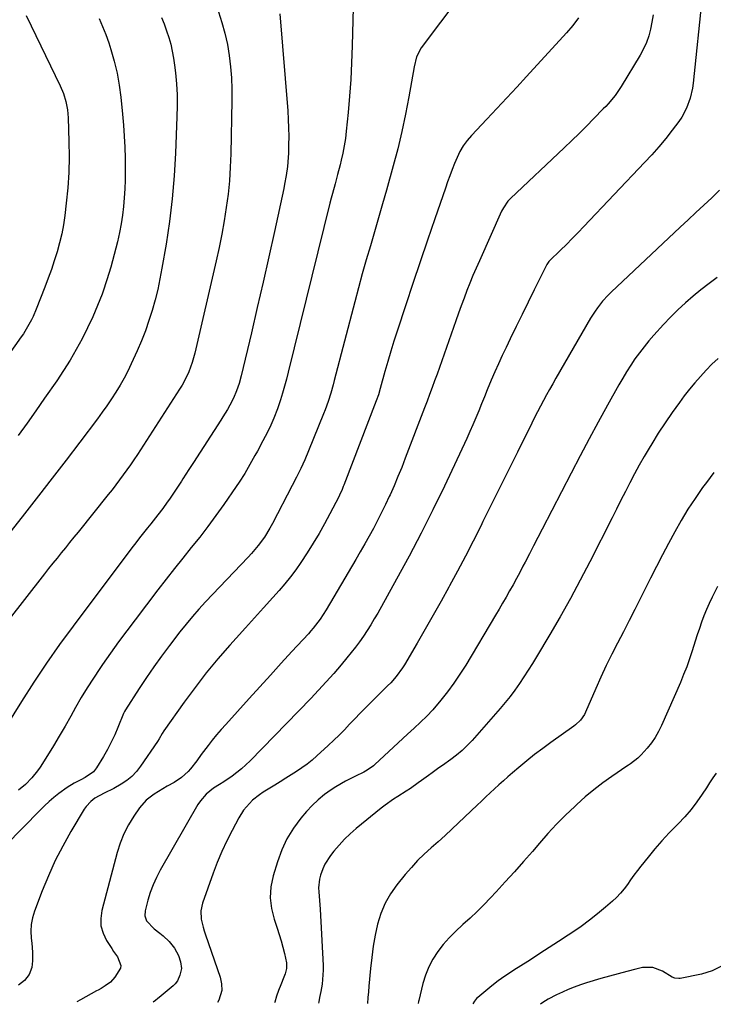
# Model space of a CAD drawing. Units: inches. Extents: x 1926205 to 1931529, y 390180 to 395452.
# Drawn here: x 1930998 to 1931306, y 390181 to 390618 of the extents above; entities that cross this region are included whole.
import ezdxf

# ---------------------------------------------------------------- set-up
doc = ezdxf.new("R2010")
doc.units = ezdxf.units.IN
doc.header["$MEASUREMENT"] = 0
doc.layers.add('7', color=7, linetype='Continuous')
doc.layers.add('8', color=7, linetype='Continuous')

msp = doc.modelspace()

# ---------------------------------------------------------------- linework, layer by layer
at = {"layer": '7', "color": 18}
for points in [[(1931193.34, 390628.92, 1944), (1931176.11, 390605.82, 1944), (1931174.03, 390601.85, 1944), (1931172.93, 390597.47, 1944), (1931170.64, 390584.15, 1944), (1931169.18, 390576.4, 1944), (1931167.57, 390568.69, 1944), (1931165.72, 390561.02, 1944), (1931163.71, 390553.4, 1944), (1931160.7, 390542.66, 1944), (1931158.94, 390536.44, 1944), (1931157.16, 390530.23, 1944), (1931155.34, 390524.02, 1944), (1931153.5, 390517.83, 1944), (1931151.67, 390511.63, 1944), (1931149.9, 390505.41, 1944), (1931148.19, 390499.18, 1944), (1931146.53, 390492.93, 1944), (1931137.47, 390457.99, 1944), (1931136.96, 390456.1, 1944), (1931135.88, 390452.33, 1944), (1931134.69, 390448.6, 1944), (1931133.36, 390444.92, 1944), (1931132.64, 390443.1, 1944), (1931125.96, 390426.68, 1944), (1931124.29, 390422.75, 1944), (1931122.51, 390418.86, 1944), (1931120.65, 390415.01, 1944), (1931118.72, 390411.2, 1944), (1931109.96, 390394.32, 1944), (1931108.85, 390392.28, 1944), (1931106.41, 390388.35, 1944), (1931103.67, 390384.61, 1944), (1931100.69, 390381.06, 1944), (1931099.12, 390379.35, 1944), (1931080.22, 390359.55, 1944), (1931077.25, 390356.33, 1944), (1931074.34, 390353.05, 1944), (1931071.54, 390349.67, 1944), (1931068.82, 390346.24, 1944), (1931064.1, 390340.09, 1944), (1931060.6, 390335.41, 1944), (1931057.17, 390330.68, 1944), (1931053.87, 390325.86, 1944), (1931050.64, 390320.99, 1944), (1931044.54, 390311.54, 1944), (1931044.09, 390310.75, 1944), (1931043.71, 390309.92, 1944), (1931041.2, 390303.65, 1944), (1931039.78, 390300.34, 1944), (1931038.26, 390297.08, 1944), (1931036.59, 390293.9, 1944), (1931034.81, 390290.77, 1944), (1931031.77, 390285.69, 1944), (1931030.41, 390283.94, 1944), (1931026.71, 390281.42, 1944), (1931024.7, 390280.39, 1944), (1931021.8, 390278.94, 1944), (1931018.68, 390277.04, 1944), (1931014.88, 390274.25, 1944), (1931012.71, 390272.54, 1944), (1931010.6, 390270.76, 1944), (1931008.57, 390268.89, 1944), (1931006.6, 390266.95, 1944), (1930991.2, 390251.16, 1944)], [(1931146.03, 390629.6, 1946), (1931145.45, 390606.71, 1946), (1931145.18, 390599.28, 1946), (1931144.81, 390591.87, 1946), (1931144.27, 390584.46, 1946), (1931143.62, 390577.06, 1946), (1931142.8, 390568.78, 1946), (1931142.41, 390565.54, 1946), (1931141.92, 390562.31, 1946), (1931141.29, 390559.11, 1946), (1931140.57, 390555.92, 1946), (1931140.05, 390553.84, 1946), (1931138.95, 390549.58, 1946), (1931137.78, 390545.35, 1946), (1931136.62, 390541.12, 1946), (1931136.06, 390538.99, 1946), (1931135.53, 390536.86, 1946), (1931117.02, 390461.66, 1946), (1931116.22, 390458.55, 1946), (1931115.38, 390455.46, 1946), (1931114.47, 390452.38, 1946), (1931113.52, 390449.31, 1946), (1931112.21, 390445.34, 1946), (1931110.6, 390441.16, 1946), (1931108.76, 390437.07, 1946), (1931106.76, 390433.05, 1946), (1931105.71, 390431.07, 1946), (1931103.26, 390426.56, 1946), (1931102.16, 390424.55, 1946), (1931099.93, 390420.54, 1946), (1931097.62, 390416.58, 1946), (1931095.17, 390412.71, 1946), (1931093.89, 390410.81, 1946), (1931088.28, 390402.77, 1946), (1931084.81, 390397.9, 1946), (1931081.26, 390393.09, 1946), (1931077.6, 390388.36, 1946), (1931073.87, 390383.68, 1946), (1931070.11, 390379.02, 1946), (1931066.38, 390374.35, 1946), (1931062.69, 390369.64, 1946), (1931059.03, 390364.9, 1946), (1931048.84, 390351.6, 1946), (1931045.13, 390346.68, 1946), (1931041.47, 390341.71, 1946), (1931037.88, 390336.69, 1946), (1931034.35, 390331.63, 1946), (1931033.13, 390329.87, 1946), (1931030.3, 390325.63, 1946), (1931027.56, 390321.34, 1946), (1931024.93, 390316.97, 1946), (1931022.39, 390312.55, 1946), (1931020.23, 390308.66, 1946), (1931017.72, 390304.25, 1946), (1931015.16, 390299.87, 1946), (1931012.53, 390295.53, 1946), (1931009.85, 390291.22, 1946), (1931006.58, 390286.06, 1946), (1931005.44, 390284.4, 1946), (1931002.93, 390281.26, 1946), (1931000.09, 390278.39, 1946), (1930997.03, 390275.76, 1946)], [(1931301.04, 390628.88, 1938), (1931297.06, 390590.22, 1938), (1931296.74, 390587.94, 1938), (1931295.74, 390583.45, 1938), (1931294.19, 390579.11, 1938), (1931292.03, 390575.09, 1938), (1931290.73, 390573.19, 1938), (1931287.79, 390569.32, 1938), (1931284.86, 390565.59, 1938), (1931281.85, 390561.93, 1938), (1931278.72, 390558.37, 1938), (1931275.51, 390554.88, 1938), (1931248.47, 390526.43, 1938), (1931245.91, 390523.76, 1938), (1931243.32, 390521.11, 1938), (1931240.7, 390518.5, 1938), (1931238.06, 390515.9, 1938), (1931233.16, 390511.15, 1938), (1931232.96, 390510.94, 1938), (1931232.58, 390510.5, 1938), (1931231.96, 390509.53, 1938), (1931231.82, 390509.27, 1938), (1931226.43, 390498.33, 1938), (1931223.73, 390492.85, 1938), (1931221.05, 390487.38, 1938), (1931218.36, 390481.9, 1938), (1931215.69, 390476.42, 1938), (1931213.85, 390472.66, 1938), (1931212.13, 390469.04, 1938), (1931210.45, 390465.41, 1938), (1931208.83, 390461.75, 1938), (1931207.26, 390458.06, 1938), (1931205.47, 390453.75, 1938), (1931204.21, 390450.66, 1938), (1931202.95, 390447.57, 1938), (1931201.71, 390444.47, 1938), (1931200.45, 390441.38, 1938), (1931199.15, 390438.31, 1938), (1931197.8, 390435.26, 1938), (1931196.41, 390432.22, 1938), (1931186.41, 390410.94, 1938), (1931181.36, 390400.47, 1938), (1931176.16, 390390.07, 1938), (1931170.74, 390379.78, 1938), (1931165.18, 390369.57, 1938), (1931156.77, 390354.54, 1938), (1931155.26, 390351.92, 1938), (1931153.71, 390349.34, 1938), (1931152.08, 390346.79, 1938), (1931150.4, 390344.28, 1938), (1931148.65, 390341.82, 1938), (1931146.86, 390339.39, 1938), (1931144.99, 390337.01, 1938), (1931143.08, 390334.67, 1938), (1931140.48, 390331.58, 1938), (1931137.2, 390327.75, 1938), (1931133.86, 390323.98, 1938), (1931130.44, 390320.28, 1938), (1931126.97, 390316.62, 1938), (1931100, 390288.87, 1938), (1931098.12, 390287.05, 1938), (1931096.18, 390285.3, 1938), (1931094.14, 390283.66, 1938), (1931092.04, 390282.1, 1938), (1931088.36, 390279.55, 1938), (1931086.38, 390278.35, 1938), (1931083.8, 390276.68, 1938), (1931080.43, 390273.97, 1938), (1931077.89, 390271.09, 1938), (1931076.82, 390269.46, 1938), (1931060.06, 390240.17, 1938), (1931058.38, 390236.95, 1938), (1931056.87, 390233.67, 1938), (1931055.62, 390230.28, 1938), (1931054.53, 390226.83, 1938), (1931053.27, 390222.21, 1938), (1931053.14, 390219.88, 1938), (1931053.96, 390217.69, 1938), (1931057.3, 390214.1, 1938), (1931059.88, 390212.19, 1938), (1931061.35, 390211.02, 1938), (1931064.09, 390208.45, 1938), (1931066.46, 390205.55, 1938), (1931068.19, 390202.28, 1938), (1931069.1, 390199.53, 1938), (1931069.45, 390196.52, 1938), (1931068.81, 390193.56, 1938), (1931067.79, 390191.04, 1938), (1931066.73, 390189.71, 1938), (1931065.76, 390188.84, 1938), (1931059.53, 390183.68, 1938), (1931058.99, 390183.23, 1938), (1931057.91, 390182.34, 1938), (1931056.94, 390181.53, 1938)], [(1931060.62, 390619.42, 1952), (1931061.81, 390616.49, 1952), (1931062.88, 390613.51, 1952), (1931063.86, 390610.5, 1952), (1931064.69, 390607.44, 1952), (1931065.41, 390604.37, 1952), (1931065.96, 390601.25, 1952), (1931066.4, 390598.12, 1952), (1931066.79, 390594.69, 1952), (1931067.22, 390589.82, 1952), (1931067.51, 390584.94, 1952), (1931067.58, 390580.06, 1952), (1931067.5, 390575.17, 1952), (1931066.87, 390559.09, 1952), (1931066.28, 390548.9, 1952), (1931065.42, 390538.74, 1952), (1931064.16, 390528.62, 1952), (1931062.64, 390518.53, 1952), (1931060.82, 390507.87, 1952), (1931059.92, 390503.14, 1952), (1931058.92, 390498.45, 1952), (1931057.75, 390493.79, 1952), (1931056.48, 390489.15, 1952), (1931055.02, 390484.57, 1952), (1931053.44, 390480.04, 1952), (1931051.67, 390475.58, 1952), (1931049.77, 390471.17, 1952), (1931047.16, 390465.43, 1952), (1931045.6, 390462.18, 1952), (1931043.95, 390458.98, 1952), (1931042.17, 390455.85, 1952), (1931040.3, 390452.77, 1952), (1931038.33, 390449.76, 1952), (1931036.31, 390446.77, 1952), (1931034.22, 390443.83, 1952), (1931032.08, 390440.93, 1952), (1931024.28, 390430.6, 1952), (1931018.19, 390422.57, 1952), (1931012.05, 390414.57, 1952), (1931005.87, 390406.61, 1952), (1930999.65, 390398.67, 1952), (1930979.56, 390373.21, 1952)], [(1931000.4, 390620.24, 1956), (1931015.53, 390588.98, 1956), (1931016.98, 390585.56, 1956), (1931018.08, 390582.02, 1956), (1931018.8, 390578.38, 1956), (1931019, 390576.54, 1956), (1931019.12, 390574.69, 1956), (1931019.46, 390564.27, 1956), (1931019.52, 390557.37, 1956), (1931019.37, 390550.49, 1956), (1931018.9, 390543.62, 1956), (1931018.23, 390536.76, 1956), (1931017.55, 390531.27, 1956), (1931016.95, 390527.18, 1956), (1931016.21, 390523.13, 1956), (1931015.25, 390519.12, 1956), (1931014.17, 390515.14, 1956), (1931012.92, 390511.2, 1956), (1931011.62, 390507.28, 1956), (1931010.22, 390503.39, 1956), (1931008.75, 390499.53, 1956), (1931004.89, 390489.7, 1956), (1931003.51, 390486.46, 1956), (1931002.74, 390484.87, 1956), (1931001.06, 390481.76, 1956), (1930999.2, 390478.77, 1956), (1930998.19, 390477.32, 1956), (1930990.73, 390466.91, 1956)], [(1931113.25, 390621.01, 1948), (1931116.73, 390577.87, 1948), (1931116.97, 390574.08, 1948), (1931117.14, 390570.29, 1948), (1931117.19, 390566.49, 1948), (1931117.15, 390562.69, 1948), (1931117.07, 390559.1, 1948), (1931116.98, 390557.1, 1948), (1931116.65, 390553.12, 1948), (1931116.1, 390549.16, 1948), (1931115.39, 390545.22, 1948), (1931114.99, 390543.26, 1948), (1931110.82, 390524.18, 1948), (1931108.33, 390512.9, 1948), (1931105.79, 390501.62, 1948), (1931103.2, 390490.36, 1948), (1931100.57, 390479.1, 1948), (1931096.05, 390460.04, 1948), (1931095.13, 390456.64, 1948), (1931094, 390453.31, 1948), (1931092.64, 390450.07, 1948), (1931091.01, 390446.96, 1948), (1931089.93, 390445.09, 1948), (1931087.96, 390441.86, 1948), (1931086.94, 390440.26, 1948), (1931074.82, 390421.49, 1948), (1931072.82, 390418.35, 1948), (1931070.15, 390414.17, 1948), (1931069.47, 390413.13, 1948), (1931064.16, 390405.25, 1948), (1931063.17, 390403.82, 1948), (1931061.14, 390401.02, 1948), (1931059.03, 390398.28, 1948), (1931057.96, 390396.92, 1948), (1931055.79, 390394.22, 1948), (1931054.41, 390392.5, 1948), (1931052.64, 390390.29, 1948), (1931050.88, 390388.07, 1948), (1931049.15, 390385.82, 1948), (1931047.44, 390383.57, 1948), (1931021.28, 390348.77, 1948), (1931015.28, 390340.57, 1948), (1931009.44, 390332.26, 1948), (1931003.83, 390323.79, 1948), (1930998.38, 390315.21, 1948), (1930991.59, 390304.21, 1948)], [(1931032.85, 390618.9, 1954), (1931034.44, 390615.37, 1954), (1931035.85, 390611.76, 1954), (1931037.13, 390608.09, 1954), (1931038.09, 390605.11, 1954), (1931039.58, 390599.89, 1954), (1931040.85, 390594.61, 1954), (1931041.79, 390589.27, 1954), (1931042.49, 390583.88, 1954), (1931043.24, 390576.38, 1954), (1931043.66, 390571.5, 1954), (1931044.01, 390566.61, 1954), (1931044.23, 390561.71, 1954), (1931044.38, 390556.81, 1954), (1931044.41, 390554.82, 1954), (1931044.44, 390550.91, 1954), (1931044.4, 390547.01, 1954), (1931044.26, 390543.11, 1954), (1931044.07, 390539.21, 1954), (1931043.73, 390535.32, 1954), (1931043.28, 390531.45, 1954), (1931042.65, 390527.61, 1954), (1931041.9, 390523.78, 1954), (1931041, 390519.69, 1954), (1931039.62, 390513.99, 1954), (1931038.09, 390508.33, 1954), (1931036.35, 390502.73, 1954), (1931034.45, 390497.18, 1954), (1931034.16, 390496.4, 1954), (1931032.19, 390491.32, 1954), (1931030.08, 390486.3, 1954), (1931027.76, 390481.37, 1954), (1931025.31, 390476.51, 1954), (1931022.67, 390471.74, 1954), (1931019.92, 390467.03, 1954), (1931017.01, 390462.42, 1954), (1931014, 390457.88, 1954), (1931008.6, 390450.04, 1954), (1931004.74, 390444.51, 1954), (1931000.82, 390439.01, 1954), (1930996.82, 390433.57, 1954)], [(1931246.14, 390619.27, 1942), (1931243.5, 390615.88, 1942), (1931240.71, 390612.59, 1942), (1931223, 390593.12, 1942), (1931218.63, 390588.35, 1942), (1931214.23, 390583.59, 1942), (1931209.8, 390578.86, 1942), (1931205.35, 390574.16, 1942), (1931198.44, 390566.9, 1942), (1931196.52, 390564.69, 1942), (1931194.8, 390562.31, 1942), (1931193.31, 390559.78, 1942), (1931192.08, 390557.12, 1942), (1931191, 390554.44, 1942), (1931189.93, 390551.73, 1942), (1931188.89, 390549.01, 1942), (1931187.88, 390546.27, 1942), (1931186.9, 390543.53, 1942), (1931182.16, 390529.91, 1942), (1931178.85, 390520.34, 1942), (1931175.59, 390510.76, 1942), (1931172.39, 390501.16, 1942), (1931169.22, 390491.54, 1942), (1931165.42, 390479.88, 1942), (1931164, 390475.43, 1942), (1931162.62, 390470.96, 1942), (1931161.29, 390466.48, 1942), (1931160, 390461.98, 1942), (1931157.87, 390454.34, 1942), (1931157.06, 390451.61, 1942), (1931156.12, 390448.93, 1942), (1931141.72, 390411.48, 1942), (1931141.46, 390410.82, 1942), (1931140.92, 390409.5, 1942), (1931139.73, 390406.93, 1942), (1931139.41, 390406.29, 1942), (1931135.48, 390398.66, 1942), (1931133.12, 390394.25, 1942), (1931130.67, 390389.9, 1942), (1931128.09, 390385.62, 1942), (1931125.42, 390381.39, 1942), (1931122.56, 390377.01, 1942), (1931120.34, 390373.76, 1942), (1931118.01, 390370.6, 1942), (1931115.53, 390367.54, 1942), (1931112.96, 390364.57, 1942), (1931110.11, 390361.43, 1942), (1931106.04, 390356.95, 1942), (1931101.98, 390352.46, 1942), (1931097.92, 390347.96, 1942), (1931093.86, 390343.46, 1942), (1931091.06, 390340.35, 1942), (1931085.72, 390334.2, 1942), (1931080.53, 390327.93, 1942), (1931075.56, 390321.48, 1942), (1931070.74, 390314.92, 1942), (1931061.69, 390302.12, 1942), (1931060.94, 390300.97, 1942), (1931059.58, 390298.58, 1942), (1931058.83, 390297.42, 1942), (1931051.34, 390286.42, 1942), (1931049.48, 390284.07, 1942), (1931047.44, 390281.91, 1942), (1931045.13, 390280.05, 1942), (1931042.63, 390278.4, 1942), (1931039.42, 390276.58, 1942), (1931035.13, 390274.51, 1942), (1931030.96, 390272.24, 1942), (1931029.16, 390270.84, 1942), (1931027.09, 390268.6, 1942), (1931026.22, 390267.32, 1942), (1931020.3, 390257.37, 1942), (1931016.72, 390250.97, 1942), (1931013.36, 390244.46, 1942), (1931010.35, 390237.78, 1942), (1931007.57, 390230.99, 1942), (1931004.16, 390222, 1942), (1931003.28, 390219.06, 1942), (1931002.7, 390216.08, 1942), (1931002.55, 390213.06, 1942), (1931002.69, 390209.99, 1942), (1931002.97, 390207.71, 1942), (1931003.27, 390203.8, 1942), (1931003.26, 390199.87, 1942), (1931002.96, 390196.91, 1942), (1931001.81, 390193.8, 1942), (1930999.73, 390191.12, 1942), (1930997.02, 390189.15, 1942)], [(1931308.76, 390542.61, 1936), (1931305.34, 390539.24, 1936), (1931301.82, 390535.95, 1936), (1931298.3, 390532.66, 1936), (1931294.79, 390529.37, 1936), (1931291.28, 390526.07, 1936), (1931260.55, 390497.23, 1936), (1931259.24, 390495.95, 1936), (1931256.76, 390493.23, 1936), (1931254.49, 390490.34, 1936), (1931253.43, 390488.84, 1936), (1931251.48, 390485.72, 1936), (1931236.03, 390458.93, 1936), (1931234.63, 390456.47, 1936), (1931233.24, 390454.01, 1936), (1931231.87, 390451.53, 1936), (1931230.52, 390449.05, 1936), (1931229.19, 390446.55, 1936), (1931227.87, 390444.04, 1936), (1931226.58, 390441.52, 1936), (1931225.31, 390439, 1936), (1931218.91, 390426.14, 1936), (1931215.07, 390418.42, 1936), (1931211.24, 390410.69, 1936), (1931207.41, 390402.97, 1936), (1931203.58, 390395.24, 1936), (1931202.57, 390393.21, 1936), (1931199.21, 390386.52, 1936), (1931195.79, 390379.86, 1936), (1931192.29, 390373.24, 1936), (1931188.73, 390366.65, 1936), (1931188.41, 390366.07, 1936), (1931184.95, 390359.81, 1936), (1931181.44, 390353.57, 1936), (1931177.89, 390347.36, 1936), (1931174.29, 390341.17, 1936), (1931168.66, 390331.56, 1936), (1931167.83, 390330.22, 1936), (1931165.05, 390326.38, 1936), (1931162.56, 390323.49, 1936), (1931161.14, 390322.15, 1936), (1931160.2, 390321.24, 1936), (1931153.65, 390314.76, 1936), (1931151.28, 390312.38, 1936), (1931148.93, 390309.99, 1936), (1931146.61, 390307.56, 1936), (1931144.3, 390305.12, 1936), (1931141.99, 390302.69, 1936), (1931139.63, 390300.3, 1936), (1931137.22, 390297.97, 1936), (1931134.77, 390295.67, 1936), (1931129.76, 390291.08, 1936), (1931127.6, 390289.21, 1936), (1931125.38, 390287.41, 1936), (1931123.06, 390285.74, 1936), (1931120.69, 390284.14, 1936), (1931118.27, 390282.61, 1936), (1931115.85, 390281.09, 1936), (1931113.41, 390279.57, 1936), (1931110.98, 390278.07, 1936), (1931105.77, 390274.88, 1936), (1931104.13, 390273.78, 1936), (1931101.07, 390271.3, 1936), (1931098.35, 390268.44, 1936), (1931097.14, 390266.9, 1936), (1931095.04, 390263.56, 1936), (1931091.98, 390257.86, 1936), (1931089.62, 390253.21, 1936), (1931087.41, 390248.5, 1936), (1931085.41, 390243.7, 1936), (1931083.56, 390238.83, 1936), (1931078.86, 390225.57, 1936), (1931078.12, 390222.08, 1936), (1931078.31, 390218.51, 1936), (1931079.12, 390214.95, 1936), (1931079.62, 390213.19, 1936), (1931080.18, 390211.45, 1936), (1931086.66, 390192.67, 1936), (1931087.34, 390189.71, 1936), (1931087.38, 390186.68, 1936), (1931086.12, 390182.38, 1936), (1931085.48, 390181.38, 1936)], [(1931307.79, 390503.74, 1934), (1931304.14, 390501.05, 1934), (1931300.56, 390498.26, 1934), (1931297.04, 390495.4, 1934), (1931293.62, 390492.43, 1934), (1931290.28, 390489.36, 1934), (1931287.07, 390486.17, 1934), (1931283.94, 390482.88, 1934), (1931279.62, 390478.15, 1934), (1931277.38, 390475.6, 1934), (1931275.22, 390472.99, 1934), (1931273.17, 390470.3, 1934), (1931271.19, 390467.55, 1934), (1931269.31, 390464.73, 1934), (1931267.48, 390461.87, 1934), (1931265.74, 390458.97, 1934), (1931264.05, 390456.03, 1934), (1931259.02, 390447, 1934), (1931254.9, 390439.5, 1934), (1931250.82, 390431.98, 1934), (1931246.81, 390424.42, 1934), (1931242.84, 390416.83, 1934), (1931229.94, 390391.85, 1934), (1931228.04, 390388.18, 1934), (1931226.14, 390384.5, 1934), (1931224.23, 390380.83, 1934), (1931222.32, 390377.16, 1934), (1931221.39, 390375.36, 1934), (1931219.93, 390372.6, 1934), (1931218.46, 390369.85, 1934), (1931216.96, 390367.11, 1934), (1931215.44, 390364.38, 1934), (1931213.9, 390361.67, 1934), (1931212.34, 390358.96, 1934), (1931210.76, 390356.27, 1934), (1931209.17, 390353.58, 1934), (1931195.9, 390331.4, 1934), (1931193.36, 390327.37, 1934), (1931190.7, 390323.42, 1934), (1931187.86, 390319.6, 1934), (1931184.89, 390315.87, 1934), (1931181.28, 390311.52, 1934), (1931178.67, 390308.64, 1934), (1931175.85, 390305.97, 1934), (1931172.93, 390303.38, 1934), (1931170.06, 390300.75, 1934), (1931155.53, 390287.23, 1934), (1931154.89, 390286.66, 1934), (1931152.11, 390284.63, 1934), (1931150.6, 390283.79, 1934), (1931146.88, 390282.04, 1934), (1931142.45, 390279.8, 1934), (1931138.17, 390277.26, 1934), (1931136.13, 390275.95, 1934), (1931133.12, 390273.82, 1934), (1931130.26, 390271.53, 1934), (1931127.61, 390268.99, 1934), (1931125.11, 390266.29, 1934), (1931122.64, 390263.36, 1934), (1931119.32, 390258.89, 1934), (1931116.4, 390254.21, 1934), (1931114.08, 390249.21, 1934), (1931112.16, 390243.99, 1934), (1931110.26, 390237.65, 1934), (1931109.31, 390232.82, 1934), (1931108.96, 390228, 1934), (1931109.52, 390223.2, 1934), (1931110.68, 390218.42, 1934), (1931112.06, 390214.45, 1934), (1931112.98, 390211.65, 1934), (1931113.83, 390208.83, 1934), (1931114.58, 390205.98, 1934), (1931115.26, 390203.11, 1934), (1931116.17, 390198.96, 1934), (1931116.28, 390198.16, 1934), (1931116.25, 390196.54, 1934), (1931115.64, 390194.15, 1934), (1931115.06, 390192.6, 1934), (1931113.65, 390189.18, 1934), (1931112.68, 390186.68, 1934), (1931111.79, 390184.16, 1934), (1931111.02, 390181.6, 1934), (1931110.93, 390181.24, 1934)], [(1931308.16, 390467.8, 1932), (1931305.43, 390465.16, 1932), (1931302.85, 390462.52, 1932), (1931300.29, 390459.79, 1932), (1931297.81, 390456.99, 1932), (1931295.44, 390454.1, 1932), (1931293.15, 390451.14, 1932), (1931290.99, 390448.24, 1932), (1931287.74, 390443.75, 1932), (1931284.59, 390439.2, 1932), (1931281.57, 390434.56, 1932), (1931278.65, 390429.86, 1932), (1931277.46, 390427.88, 1932), (1931275.24, 390424.1, 1932), (1931273.07, 390420.28, 1932), (1931270.98, 390416.42, 1932), (1931268.94, 390412.53, 1932), (1931266.95, 390408.62, 1932), (1931264.96, 390404.71, 1932), (1931262.98, 390400.79, 1932), (1931260.99, 390396.87, 1932), (1931251.09, 390377.31, 1932), (1931246.83, 390369.11, 1932), (1931242.45, 390360.98, 1932), (1931237.91, 390352.93, 1932), (1931233.26, 390344.95, 1932), (1931227.41, 390335.16, 1932), (1931225.57, 390332.14, 1932), (1931223.7, 390329.14, 1932), (1931221.78, 390326.17, 1932), (1931219.83, 390323.22, 1932), (1931217.8, 390320.33, 1932), (1931215.69, 390317.5, 1932), (1931213.48, 390314.75, 1932), (1931211.2, 390312.05, 1932), (1931198.77, 390297.95, 1932), (1931196.57, 390295.63, 1932), (1931194.27, 390293.41, 1932), (1931191.82, 390291.37, 1932), (1931189.27, 390289.43, 1932), (1931185.58, 390286.83, 1932), (1931184.03, 390285.72, 1932), (1931180.95, 390283.48, 1932), (1931179.41, 390282.35, 1932), (1931176.32, 390280.11, 1932), (1931174.78, 390279, 1932), (1931171.36, 390276.59, 1932), (1931169.5, 390275.34, 1932), (1931165.67, 390272.96, 1932), (1931163.77, 390271.77, 1932), (1931160.08, 390269.19, 1932), (1931158.31, 390267.81, 1932), (1931147.22, 390258.77, 1932), (1931144.55, 390256.44, 1932), (1931141.99, 390254, 1932), (1931139.59, 390251.4, 1932), (1931137.31, 390248.68, 1932), (1931135.74, 390246.69, 1932), (1931133.27, 390242.9, 1932), (1931132.33, 390240.85, 1932), (1931131.3, 390238.06, 1932), (1931130.84, 390236.21, 1932), (1931130.46, 390232.44, 1932), (1931130.55, 390230.53, 1932), (1931130.91, 390226.69, 1932), (1931131.05, 390224.76, 1932), (1931131.17, 390222.83, 1932), (1931132.47, 390197.82, 1932), (1931132.52, 390195.73, 1932), (1931132.29, 390191.56, 1932), (1931132.02, 390189.48, 1932), (1931131.49, 390186.23, 1932), (1931130.91, 390183.55, 1932), (1931130.53, 390181.76, 1932), (1931130.44, 390181.13, 1932)], [(1931307.96, 390366.42, 1928), (1931305.48, 390361.55, 1928), (1931304.18, 390358.86, 1928), (1931302.96, 390356.14, 1928), (1931301.86, 390353.37, 1928), (1931300.83, 390350.56, 1928), (1931299.87, 390347.73, 1928), (1931298.92, 390344.89, 1928), (1931298, 390342.05, 1928), (1931296.64, 390337.76, 1928), (1931295.46, 390334.21, 1928), (1931294.21, 390330.69, 1928), (1931292.84, 390327.2, 1928), (1931291.4, 390323.75, 1928), (1931283.03, 390304.53, 1928), (1931281.7, 390301.83, 1928), (1931280.21, 390299.23, 1928), (1931278.48, 390296.79, 1928), (1931276.59, 390294.44, 1928), (1931273.93, 390291.45, 1928), (1931272.49, 390290, 1928), (1931269.2, 390287.57, 1928), (1931268.36, 390286.99, 1928), (1931267.51, 390286.41, 1928), (1931260.95, 390281.93, 1928), (1931256.89, 390279.02, 1928), (1931252.93, 390276, 1928), (1931249.11, 390272.8, 1928), (1931245.38, 390269.48, 1928), (1931244.4, 390268.56, 1928), (1931240.32, 390264.63, 1928), (1931236.34, 390260.62, 1928), (1931232.48, 390256.48, 1928), (1931228.71, 390252.24, 1928), (1931225.57, 390248.59, 1928), (1931221.59, 390244.03, 1928), (1931217.58, 390239.5, 1928), (1931213.51, 390235.02, 1928), (1931209.41, 390230.56, 1928), (1931207, 390227.98, 1928), (1931204.03, 390224.89, 1928), (1931201, 390221.87, 1928), (1931197.88, 390218.94, 1928), (1931194.69, 390216.08, 1928), (1931191.34, 390212.98, 1928), (1931188.55, 390210.15, 1928), (1931185.94, 390207.14, 1928), (1931183.47, 390204.02, 1928), (1931181.31, 390200.71, 1928), (1931179.44, 390197.26, 1928), (1931178.01, 390193.61, 1928), (1931176.87, 390189.82, 1928), (1931175.08, 390182.24, 1928), (1931174.97, 390181.77, 1928), (1931174.79, 390180.89, 1928)], [(1931307.32, 390283.42, 1926), (1931305.83, 390281.27, 1926), (1931304.37, 390279.1, 1926), (1931302.95, 390276.91, 1926), (1931301.16, 390274.1, 1926), (1931298.75, 390270.59, 1926), (1931296.19, 390267.2, 1926), (1931293.41, 390263.98, 1926), (1931290.48, 390260.89, 1926), (1931289.78, 390260.2, 1926), (1931286.45, 390256.8, 1926), (1931283.21, 390253.32, 1926), (1931280.09, 390249.73, 1926), (1931277.05, 390246.07, 1926), (1931273.82, 390242.02, 1926), (1931272.27, 390240.03, 1926), (1931270.75, 390238.02, 1926), (1931269.27, 390235.97, 1926), (1931267.83, 390233.9, 1926), (1931266.33, 390231.88, 1926), (1931264.74, 390229.95, 1926), (1931263.01, 390228.14, 1926), (1931261.18, 390226.41, 1926), (1931258.09, 390223.71, 1926), (1931254.59, 390220.78, 1926), (1931251.01, 390217.94, 1926), (1931247.32, 390215.26, 1926), (1931243.55, 390212.68, 1926), (1931241.42, 390211.29, 1926), (1931237.25, 390208.56, 1926), (1931233.06, 390205.84, 1926), (1931228.87, 390203.13, 1926), (1931224.67, 390200.43, 1926), (1931219.3, 390196.99, 1926), (1931217.78, 390196.01, 1926), (1931216.27, 390195.03, 1926), (1931213.26, 390193.06, 1926), (1931210.31, 390190.99, 1926), (1931207.47, 390188.79, 1926), (1931201.25, 390183.69, 1926), (1931200.71, 390183.19, 1926), (1931199.79, 390182.05, 1926), (1931199.11, 390180.75, 1926)], [(1931309.42, 390197.33, 1924), (1931305.55, 390195.49, 1924), (1931300.85, 390194.04, 1924), (1931291.31, 390192.11, 1924), (1931290.7, 390192.03, 1924), (1931288.87, 390192.18, 1924), (1931287.7, 390192.6, 1924), (1931283.51, 390195.27, 1924), (1931279.18, 390197.02, 1924), (1931274.51, 390196.89, 1924), (1931271.52, 390196.19, 1924), (1931267.61, 390195.22, 1924), (1931263.71, 390194.21, 1924), (1931259.83, 390193.13, 1924), (1931255.96, 390192, 1924), (1931249.62, 390190.07, 1924), (1931246.9, 390189.19, 1924), (1931244.21, 390188.24, 1924), (1931241.56, 390187.18, 1924), (1931238.93, 390186.05, 1924), (1931236.27, 390184.85, 1924), (1931232.54, 390182.92, 1924), (1931230.18, 390181.42, 1924), (1931229.12, 390180.59, 1924)]]:
    msp.add_polyline3d(points, dxfattribs=at)
at = {"layer": '8', "color": 18}
for points in [[(1931085.9, 390621.93, 1950), (1931087.47, 390617.16, 1950), (1931088.84, 390612.33, 1950), (1931089.89, 390607.43, 1950), (1931090.74, 390602.48, 1950), (1931091.31, 390597.48, 1950), (1931091.72, 390592.47, 1950), (1931091.9, 390587.44, 1950), (1931091.91, 390582.41, 1950), (1931091.42, 390558.81, 1950), (1931091.18, 390552.8, 1950), (1931090.8, 390546.8, 1950), (1931090.19, 390540.82, 1950), (1931089.43, 390534.85, 1950), (1931088.49, 390528.9, 1950), (1931087.44, 390522.98, 1950), (1931086.25, 390517.08, 1950), (1931084.96, 390511.19, 1950), (1931075.43, 390470.16, 1950), (1931074.25, 390465.93, 1950), (1931072.72, 390461.81, 1950), (1931070.84, 390457.84, 1950), (1931069.76, 390455.92, 1950), (1931068.62, 390454.05, 1950), (1931049.86, 390425.05, 1950), (1931048.35, 390422.75, 1950), (1931046.8, 390420.46, 1950), (1931045.22, 390418.21, 1950), (1931043.61, 390415.97, 1950), (1931041.97, 390413.75, 1950), (1931040.3, 390411.55, 1950), (1931038.61, 390409.37, 1950), (1931036.9, 390407.21, 1950), (1931023.49, 390390.55, 1950), (1931021.62, 390388.23, 1950), (1931019.76, 390385.93, 1950), (1931017.88, 390383.62, 1950), (1931016, 390381.32, 1950), (1931014.13, 390379.01, 1950), (1931012.27, 390376.7, 1950), (1931010.42, 390374.37, 1950), (1931008.59, 390372.04, 1950), (1930991.81, 390350.57, 1950)], [(1931279.25, 390620.48, 1940), (1931278.73, 390617.35, 1940), (1931278.14, 390614.24, 1940), (1931277.35, 390611.19, 1940), (1931276.35, 390608.22, 1940), (1931275.06, 390605.37, 1940), (1931273.56, 390602.61, 1940), (1931265.05, 390588.71, 1940), (1931262.33, 390584.74, 1940), (1931259.26, 390581.05, 1940), (1931258.17, 390579.86, 1940), (1931257.07, 390578.7, 1940), (1931252.87, 390574.39, 1940), (1931249.64, 390571.11, 1940), (1931246.37, 390567.85, 1940), (1931243.07, 390564.64, 1940), (1931239.74, 390561.45, 1940), (1931215.89, 390538.9, 1940), (1931214.68, 390537.65, 1940), (1931212.69, 390534.8, 1940), (1931212.28, 390534.03, 1940), (1931211.9, 390533.25, 1940), (1931201.99, 390511.21, 1940), (1931200.54, 390507.92, 1940), (1931199.14, 390504.62, 1940), (1931197.79, 390501.29, 1940), (1931196.47, 390497.95, 1940), (1931195.2, 390494.59, 1940), (1931193.95, 390491.22, 1940), (1931192.73, 390487.84, 1940), (1931191.52, 390484.46, 1940), (1931186.35, 390469.73, 1940), (1931185.29, 390466.74, 1940), (1931184.23, 390463.74, 1940), (1931183.15, 390460.75, 1940), (1931182.07, 390457.76, 1940), (1931180.97, 390454.78, 1940), (1931179.87, 390451.8, 1940), (1931178.75, 390448.82, 1940), (1931177.62, 390445.85, 1940), (1931169.04, 390423.37, 1940), (1931167.44, 390419.28, 1940), (1931165.79, 390415.22, 1940), (1931164.06, 390411.19, 1940), (1931162.29, 390407.18, 1940), (1931161.94, 390406.41, 1940), (1931160.26, 390402.82, 1940), (1931158.53, 390399.25, 1940), (1931156.72, 390395.72, 1940), (1931154.86, 390392.21, 1940), (1931152.94, 390388.74, 1940), (1931151, 390385.28, 1940), (1931149.03, 390381.83, 1940), (1931147.03, 390378.4, 1940), (1931133.86, 390356.03, 1940), (1931131.15, 390351.83, 1940), (1931128.12, 390347.85, 1940), (1931127.04, 390346.58, 1940), (1931125.93, 390345.34, 1940), (1931118.64, 390337.41, 1940), (1931113.88, 390332.22, 1940), (1931109.12, 390327.01, 1940), (1931104.37, 390321.8, 1940), (1931099.63, 390316.58, 1940), (1931089.15, 390305.01, 1940), (1931087.12, 390302.72, 1940), (1931085.13, 390300.4, 1940), (1931083.2, 390298.03, 1940), (1931081.3, 390295.63, 1940), (1931078.27, 390291.68, 1940), (1931076.35, 390288.85, 1940), (1931073.57, 390285.26, 1940), (1931072.42, 390284.04, 1940), (1931069.51, 390281.4, 1940), (1931066.23, 390279.23, 1940), (1931063.17, 390277.52, 1940), (1931061.21, 390276.39, 1940), (1931057.31, 390274.09, 1940), (1931053.76, 390271.4, 1940), (1931050.87, 390268.01, 1940), (1931048.32, 390264.27, 1940), (1931045.98, 390260.43, 1940), (1931043.91, 390256.46, 1940), (1931042.26, 390252.31, 1940), (1931040.88, 390248.02, 1940), (1931034.01, 390222.26, 1940), (1931033.56, 390218.79, 1940), (1931033.67, 390215.42, 1940), (1931034.62, 390212.18, 1940), (1931036.14, 390209.02, 1940), (1931038.5, 390205.4, 1940), (1931039.33, 390204.14, 1940), (1931040.98, 390201.63, 1940), (1931042.56, 390197.88, 1940), (1931042.32, 390196.64, 1940), (1931039.84, 390192.61, 1940), (1931037.93, 390190.5, 1940), (1931035.62, 390188.79, 1940), (1931033.7, 390187.64, 1940), (1931032.4, 390186.9, 1940), (1931031.75, 390186.54, 1940), (1931024.51, 390182.58, 1940), (1931022.99, 390181.72, 1940)], [(1931306.23, 390417.11, 1930), (1931302.95, 390412.67, 1930), (1931301.27, 390410.34, 1930), (1931297.95, 390405.56, 1930), (1931294.76, 390400.71, 1930), (1931291.76, 390395.73, 1930), (1931288.89, 390390.68, 1930), (1931286.14, 390385.55, 1930), (1931283.42, 390380.41, 1930), (1931280.76, 390375.23, 1930), (1931278.13, 390370.04, 1930), (1931273.73, 390361.23, 1930), (1931271.2, 390356.21, 1930), (1931268.65, 390351.2, 1930), (1931266.06, 390346.21, 1930), (1931263.45, 390341.24, 1930), (1931260.88, 390336.24, 1930), (1931258.39, 390331.21, 1930), (1931256.02, 390326.12, 1930), (1931253.73, 390320.99, 1930), (1931249.15, 390310.43, 1930), (1931248.7, 390309.51, 1930), (1931247, 390306.99, 1930), (1931244.8, 390304.87, 1930), (1931243.99, 390304.25, 1930), (1931233.85, 390297.05, 1930), (1931230.18, 390294.38, 1930), (1931226.57, 390291.64, 1930), (1931223.03, 390288.8, 1930), (1931219.55, 390285.9, 1930), (1931216.69, 390283.46, 1930), (1931214.68, 390281.72, 1930), (1931212.68, 390279.97, 1930), (1931210.7, 390278.2, 1930), (1931208.72, 390276.41, 1930), (1931206.77, 390274.61, 1930), (1931204.82, 390272.8, 1930), (1931202.88, 390270.97, 1930), (1931200.96, 390269.14, 1930), (1931192.75, 390261.28, 1930), (1931189.74, 390258.44, 1930), (1931186.71, 390255.64, 1930), (1931183.64, 390252.87, 1930), (1931180.53, 390250.14, 1930), (1931177.49, 390247.35, 1930), (1931174.54, 390244.47, 1930), (1931171.75, 390241.44, 1930), (1931169.06, 390238.31, 1930), (1931165.34, 390233.76, 1930), (1931162.48, 390229.72, 1930), (1931160.02, 390225.49, 1930), (1931158.17, 390220.95, 1930), (1931156.72, 390216.22, 1930), (1931155.69, 390211.31, 1930), (1931154.8, 390206.39, 1930), (1931154.12, 390201.43, 1930), (1931153.57, 390196.45, 1930), (1931152.89, 390188.64, 1930), (1931152.67, 390186.11, 1930), (1931152.45, 390183.58, 1930), (1931152.16, 390181.01, 1930)]]:
    msp.add_polyline3d(points, dxfattribs=at)

doc.saveas('drawing.dxf')
